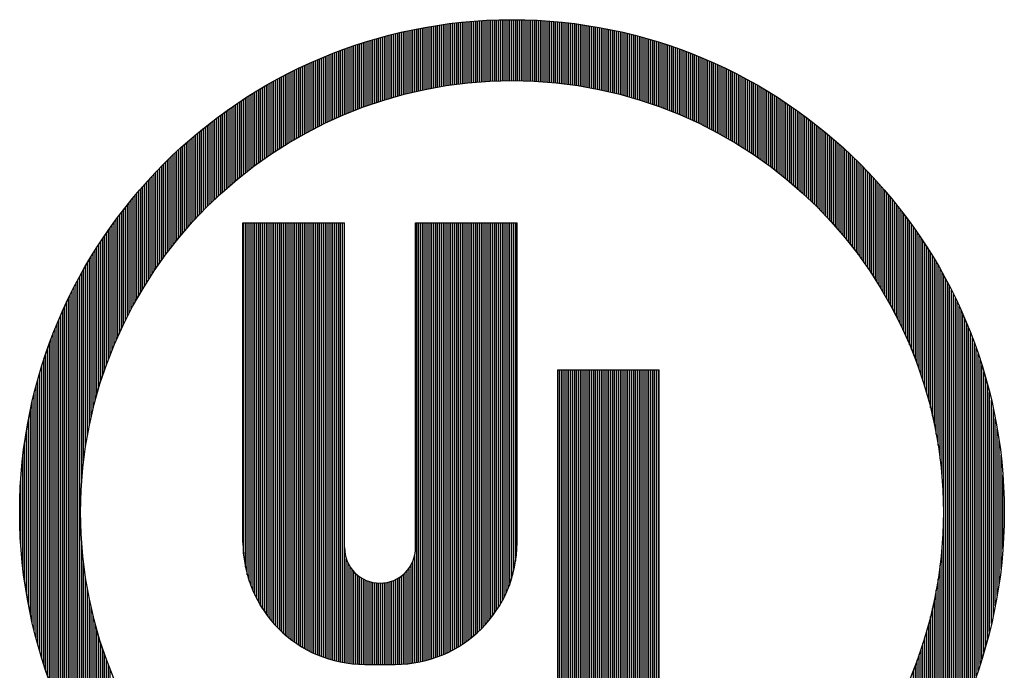
# Model space of a CAD drawing. Extents: x -0.4 to 21.5, y -0.5 to 16.
# Drawn here: x 18.5 to 18.9, y 2.9 to 3.2 of the extents above; entities that cross this region are included whole.
import ezdxf

# ---------------------------------------------------------------- set-up
doc = ezdxf.new("R2010")
doc.units = 0
doc.header["$LTSCALE"] = 0.25
doc.header["$MEASUREMENT"] = 0
doc.layers.get('0').update_dxf_attribs({"linetype": 'CONTINUOUS'})
for name, color, linetype in [('2', 5, 'CONTINUOUS'), ('DIM', 1, 'CONTINUOUS'), ('HAT', 4, 'CONTINUOUS')]:
    doc.layers.add(name, color=color, linetype=linetype)

# ---------------------------------------------------------------- blocks, each defined once
blk = doc.blocks.new('*X5')
at = {"color": 0}
for p, q in [((-0.23813, -0.01817), (-0.23813, 0.30789)), ((-0.23625, -0.03092), (-0.23625, 0.30789)), ((-0.23438, -0.0388), (-0.23438, 0.30789)), ((-0.2325, -0.04499), (-0.2325, 0.30789)), ((-0.23062, -0.05022), (-0.23062, 0.30789)), ((-0.22875, -0.0548), (-0.22875, 0.30789)), ((-0.22687, -0.05892), (-0.22687, 0.30789)), ((-0.225, -0.06266), (-0.225, 0.30789)), ((-0.22312, -0.06612), (-0.22312, 0.30789)), ((-0.22125, -0.06932), (-0.22125, 0.30789)), ((-0.21937, -0.07231), (-0.21937, 0.30789)), ((-0.2175, -0.07512), (-0.2175, 0.30789)), ((-0.21563, -0.07777), (-0.21563, 0.30789)), ((-0.21375, -0.08027), (-0.21375, 0.30789)), ((-0.21188, -0.08265), (-0.21188, 0.30789)), ((-0.21, -0.08491), (-0.21, 0.30789)), ((-0.20813, -0.08705), (-0.20813, 0.30789)), ((-0.20625, -0.08911), (-0.20625, 0.30789)), ((-0.20438, -0.09106), (-0.20438, 0.30789)), ((-0.2025, -0.09294), (-0.2025, 0.30789)), ((-0.20062, -0.09473), (-0.20062, 0.30789)), ((-0.19875, -0.09645), (-0.19875, 0.30789)), ((-0.19687, -0.09809), (-0.19687, 0.30789)), ((-0.195, -0.09967), (-0.195, 0.30789)), ((-0.19312, -0.10119), (-0.19312, 0.30789)), ((-0.19125, -0.10264), (-0.19125, 0.30789)), ((-0.18937, -0.10404), (-0.18937, 0.30789)), ((-0.1875, -0.10538), (-0.1875, 0.30789)), ((-0.18563, -0.10667), (-0.18563, 0.30789)), ((-0.18375, -0.1079), (-0.18375, 0.30789)), ((-0.18188, -0.10909), (-0.18188, 0.30789)), ((-0.18, -0.11023), (-0.18, 0.30789)), ((-0.17813, -0.11132), (-0.17813, 0.30789)), ((-0.17625, -0.11237), (-0.17625, 0.30789)), ((-0.17438, -0.11338), (-0.17438, 0.30789)), ((-0.1725, -0.11434), (-0.1725, 0.30789)), ((-0.17062, -0.11526), (-0.17062, 0.30789)), ((-0.16875, -0.11614), (-0.16875, 0.30789)), ((-0.16687, -0.11698), (-0.16687, 0.30789)), ((-0.165, -0.11779), (-0.165, 0.30789)), ((-0.16312, -0.11856), (-0.16312, 0.30789)), ((-0.16125, -0.11929), (-0.16125, 0.30789)), ((-0.15937, -0.11998), (-0.15937, 0.30789)), ((-0.1575, -0.12064), (-0.1575, 0.30789)), ((-0.15563, -0.12126), (-0.15563, 0.30789)), ((-0.15375, -0.12185), (-0.15375, 0.30789)), ((-0.15188, -0.12241), (-0.15188, 0.30789)), ((-0.15, -0.12294), (-0.15, 0.30789)), ((-0.14813, -0.12343), (-0.14813, 0.30789)), ((-0.14625, -0.12389), (-0.14625, 0.30789)), ((-0.14438, -0.12431), (-0.14438, 0.30789)), ((-0.1425, -0.12471), (-0.1425, 0.30789)), ((-0.14062, -0.12507), (-0.14062, 0.30789)), ((-0.13875, -0.12541), (-0.13875, 0.30789)), ((-0.0675, -0.12523), (-0.0675, 0.30789)), ((-0.06562, -0.12488), (-0.06562, 0.30789)), ((-0.06375, -0.1245), (-0.06375, 0.30789)), ((-0.06187, -0.12408), (-0.06187, 0.30789)), ((-0.06, -0.12364), (-0.06, 0.30789)), ((-0.05812, -0.12316), (-0.05812, 0.30789)), ((-0.05625, -0.12265), (-0.05625, 0.30789)), ((-0.05437, -0.12211), (-0.05437, 0.30789)), ((-0.0525, -0.12154), (-0.0525, 0.30789)), ((-0.05062, -0.12093), (-0.05062, 0.30789)), ((-0.04875, -0.12028), (-0.04875, 0.30789)), ((-0.04687, -0.11961), (-0.04687, 0.30789)), ((-0.045, -0.11889), (-0.045, 0.30789)), ((-0.04312, -0.11814), (-0.04312, 0.30789)), ((-0.04125, -0.11735), (-0.04125, 0.30789)), ((-0.03937, -0.11653), (-0.03937, 0.30789)), ((-0.0375, -0.11567), (-0.0375, 0.30789)), ((-0.03562, -0.11476), (-0.03562, 0.30789)), ((-0.03375, -0.11382), (-0.03375, 0.30789)), ((-0.03187, -0.11283), (-0.03187, 0.30789)), ((-0.03, -0.11181), (-0.03, 0.30789)), ((-0.02813, -0.11073), (-0.02813, 0.30789)), ((-0.02625, -0.10962), (-0.02625, 0.30789)), ((-0.02438, -0.10845), (-0.02438, 0.30789)), ((-0.0225, -0.10724), (-0.0225, 0.30789)), ((-0.02063, -0.10597), (-0.02063, 0.30789)), ((-0.01875, -0.10466), (-0.01875, 0.30789)), ((-0.01688, -0.10329), (-0.01688, 0.30789)), ((-0.015, -0.10186), (-0.015, 0.30789)), ((-0.01312, -0.10037), (-0.01312, 0.30789)), ((-0.01125, -0.09882), (-0.01125, 0.30789)), ((-0.00937, -0.09721), (-0.00937, 0.30789)), ((-0.0075, -0.09552), (-0.0075, 0.30789)), ((-0.00563, -0.09376), (-0.00563, 0.30789)), ((-0.00375, -0.09193), (-0.00375, 0.30789)), ((-0.00188, -0.09001), (-0.00188, 0.30789)), ((0, -0.088), (0, 0.30789)), ((0.00187, -0.0859), (0.00187, 0.30789)), ((0.00375, -0.08369), (0.00375, 0.30789)), ((0.00562, -0.08137), (0.00562, 0.30789)), ((0.0075, -0.07893), (0.0075, 0.30789)), ((0.00937, -0.07634), (0.00937, 0.30789)), ((0.01125, -0.07361), (0.01125, 0.30789)), ((0.01312, -0.07071), (0.01312, 0.30789)), ((0.015, -0.0676), (0.015, 0.30789)), ((0.01688, -0.06427), (0.01688, 0.30789)), ((0.01875, -0.06066), (0.01875, 0.30789)), ((0.02062, -0.05673), (0.02062, 0.30789)), ((0.0225, -0.05237), (0.0225, 0.30789)), ((0.02437, -0.04746), (0.02437, 0.30789)), ((0.02625, -0.04177), (0.02625, 0.30789)), ((0.02813, -0.0348), (0.02813, 0.30789)), ((0.03, -0.02515), (0.03, 0.30789)), ((-0.06937, -0.12555), (-0.06937, -0.01926)), ((-0.13687, -0.12571), (-0.13687, -0.02307)), ((-0.135, -0.12599), (-0.135, -0.02764)), ((-0.07125, -0.12584), (-0.07125, -0.02538)), ((-0.13312, -0.12623), (-0.13312, -0.03096)), ((-0.13125, -0.12644), (-0.13125, -0.03361)), ((-0.12937, -0.12663), (-0.12937, -0.03582)), ((-0.1275, -0.12678), (-0.1275, -0.03771)), ((-0.08062, -0.12684), (-0.08062, -0.03848)), ((-0.07875, -0.1267), (-0.07875, -0.03672)), ((-0.07687, -0.12653), (-0.07687, -0.03466)), ((-0.075, -0.12633), (-0.075, -0.03223)), ((-0.07312, -0.1261), (-0.07312, -0.02926)), ((-0.12562, -0.1269), (-0.12562, -0.03934)), ((-0.12375, -0.127), (-0.12375, -0.04075)), ((-0.12187, -0.12706), (-0.12187, -0.04198)), ((-0.12, -0.1271), (-0.12, -0.04305)), ((-0.11812, -0.12711), (-0.11812, -0.04397)), ((-0.11625, -0.12711), (-0.11625, -0.04475)), ((-0.11438, -0.12711), (-0.11438, -0.04542)), ((-0.1125, -0.12711), (-0.1125, -0.04597)), ((-0.11063, -0.12711), (-0.11063, -0.0464)), ((-0.10875, -0.12711), (-0.10875, -0.04673)), ((-0.10687, -0.12711), (-0.10687, -0.04696)), ((-0.105, -0.12711), (-0.105, -0.04708)), ((-0.10312, -0.12711), (-0.10312, -0.0471)), ((-0.10125, -0.12711), (-0.10125, -0.04703)), ((-0.09937, -0.12711), (-0.09937, -0.04685)), ((-0.0975, -0.12711), (-0.0975, -0.04656)), ((-0.09562, -0.12711), (-0.09562, -0.04618)), ((-0.09375, -0.12711), (-0.09375, -0.04568)), ((-0.09187, -0.12711), (-0.09187, -0.04507)), ((-0.09, -0.12711), (-0.09, -0.04434)), ((-0.08812, -0.12711), (-0.08812, -0.04348)), ((-0.08625, -0.12708), (-0.08625, -0.04248)), ((-0.08437, -0.12703), (-0.08437, -0.04133)), ((-0.0825, -0.12695), (-0.0825, -0.04))]:
    blk.add_line(p, q, dxfattribs=at)
blk = doc.blocks.new('*X6')
at = {"color": 0}
for p, q in [((0.07312, -0.26211), (0.07312, 0.16289)), ((0.075, -0.26211), (0.075, 0.16289)), ((0.07687, -0.26211), (0.07687, 0.16289)), ((0.07875, -0.26211), (0.07875, 0.16289)), ((0.08062, -0.26211), (0.08062, 0.16289)), ((0.0825, -0.26211), (0.0825, 0.16289)), ((0.08437, -0.26211), (0.08437, 0.16289)), ((0.08625, -0.26211), (0.08625, 0.16289)), ((0.08812, -0.26211), (0.08812, 0.16289)), ((0.09, -0.26211), (0.09, 0.16289)), ((0.09187, -0.26211), (0.09187, 0.16289)), ((0.09375, -0.26211), (0.09375, 0.16289)), ((0.09562, -0.26211), (0.09562, 0.16289)), ((0.0975, -0.26211), (0.0975, 0.16289)), ((0.09937, -0.26211), (0.09937, 0.16289)), ((0.10125, -0.26211), (0.10125, 0.16289)), ((0.10312, -0.26211), (0.10312, 0.16289)), ((0.105, -0.26211), (0.105, 0.16289)), ((0.10687, -0.26211), (0.10687, 0.16289)), ((0.10875, -0.26211), (0.10875, 0.16289)), ((0.11063, -0.26211), (0.11063, 0.16289)), ((0.1125, -0.26211), (0.1125, 0.16289)), ((0.11438, -0.26211), (0.11438, 0.16289)), ((0.11625, -0.26211), (0.11625, 0.16289)), ((0.11812, -0.26211), (0.11812, 0.16289)), ((0.12, -0.26211), (0.12, 0.16289)), ((0.12187, -0.26211), (0.12187, 0.16289)), ((0.12375, -0.26211), (0.12375, 0.16289)), ((0.12562, -0.26211), (0.12562, 0.16289)), ((0.1275, -0.26211), (0.1275, 0.16289)), ((0.12937, -0.26211), (0.12937, 0.16289)), ((0.13125, -0.26211), (0.13125, 0.16289)), ((0.13312, -0.26211), (0.13312, 0.16289)), ((0.135, -0.26211), (0.135, 0.16289)), ((0.13687, -0.26211), (0.13687, 0.16289)), ((0.13875, -0.26211), (0.13875, 0.16289)), ((0.14062, -0.26211), (0.14062, 0.16289)), ((0.1425, -0.26211), (0.1425, 0.16289)), ((0.14438, -0.26211), (0.14438, 0.16289)), ((0.14625, -0.26211), (0.14625, 0.16289)), ((0.14813, -0.26211), (0.14813, 0.16289)), ((0.15, -0.26211), (0.15, 0.16289)), ((0.15188, -0.26211), (0.15188, 0.16289)), ((0.15375, -0.26211), (0.15375, 0.16289)), ((0.15563, -0.26211), (0.15563, 0.16289)), ((0.1575, -0.26211), (0.1575, 0.16289)), ((0.15937, -0.26211), (0.15937, 0.16289)), ((0.16125, -0.26211), (0.16125, 0.16289)), ((0.16312, -0.26211), (0.16312, 0.16289)), ((0.165, -0.26211), (0.165, 0.16289)), ((0.16687, -0.26211), (0.16687, 0.16289)), ((0.16875, -0.26211), (0.16875, 0.16289)), ((0.17062, -0.26211), (0.17062, 0.16289)), ((0.1725, -0.26211), (0.1725, -0.18211)), ((0.17438, -0.26211), (0.17438, -0.18211)), ((0.17625, -0.26211), (0.17625, -0.18211)), ((0.17813, -0.26211), (0.17813, -0.18211)), ((0.18, -0.26211), (0.18, -0.18211)), ((0.18188, -0.26211), (0.18188, -0.18211)), ((0.18375, -0.26211), (0.18375, -0.18211)), ((0.18563, -0.26211), (0.18563, -0.18211)), ((0.1875, -0.26211), (0.1875, -0.18211)), ((0.18937, -0.26211), (0.18937, -0.18211)), ((0.19125, -0.26211), (0.19125, -0.18211)), ((0.19312, -0.26211), (0.19312, -0.18211)), ((0.195, -0.26211), (0.195, -0.18211)), ((0.19687, -0.26211), (0.19687, -0.18211)), ((0.19875, -0.26211), (0.19875, -0.18211)), ((0.20062, -0.26211), (0.20062, -0.18211)), ((0.2025, -0.26211), (0.2025, -0.18211)), ((0.20438, -0.26211), (0.20438, -0.18211)), ((0.20625, -0.26211), (0.20625, -0.18211)), ((0.20813, -0.26211), (0.20813, -0.18211)), ((0.21, -0.26211), (0.21, -0.18211)), ((0.21188, -0.26211), (0.21188, -0.18211)), ((0.21375, -0.26211), (0.21375, -0.18211)), ((0.21563, -0.26211), (0.21563, -0.18211)), ((0.2175, -0.26211), (0.2175, -0.18211)), ((0.21937, -0.26211), (0.21937, -0.18211)), ((0.22125, -0.26211), (0.22125, -0.18211)), ((0.22312, -0.26211), (0.22312, -0.18211)), ((0.225, -0.26211), (0.225, -0.18211)), ((0.22687, -0.26211), (0.22687, -0.18211)), ((0.22875, -0.26211), (0.22875, -0.18211)), ((0.23062, -0.26211), (0.23062, -0.18211)), ((0.2325, -0.26211), (0.2325, -0.18211)), ((0.23438, -0.26211), (0.23438, -0.18211)), ((0.23625, -0.26211), (0.23625, -0.18211)), ((0.23813, -0.26211), (0.23813, -0.18211)), ((0.24, -0.26211), (0.24, -0.18211)), ((0.24188, -0.26211), (0.24188, -0.18211)), ((0.24375, -0.26211), (0.24375, -0.18211)), ((0.24563, -0.26211), (0.24563, -0.18211)), ((0.2475, -0.26211), (0.2475, -0.18211)), ((0.24938, -0.26211), (0.24938, -0.18211)), ((0.25125, -0.26211), (0.25125, -0.18211)), ((0.25312, -0.26211), (0.25312, -0.18211)), ((0.255, -0.26211), (0.255, -0.18211)), ((0.25688, -0.26211), (0.25688, -0.18211)), ((0.25875, -0.26211), (0.25875, -0.18211)), ((0.26062, -0.26211), (0.26062, -0.18211)), ((0.2625, -0.26211), (0.2625, -0.18211)), ((0.26438, -0.26211), (0.26438, -0.18211)), ((0.26625, -0.26211), (0.26625, -0.18211)), ((0.26812, -0.26211), (0.26812, -0.18211)), ((0.27, -0.26211), (0.27, -0.18211)), ((0.27187, -0.26211), (0.27187, -0.18211)), ((0.27375, -0.26211), (0.27375, -0.18211)), ((0.27563, -0.26211), (0.27563, -0.18211)), ((0.2775, -0.26211), (0.2775, -0.18211)), ((0.27937, -0.26211), (0.27937, -0.18211)), ((0.28125, -0.26211), (0.28125, -0.18211)), ((0.28313, -0.26211), (0.28313, -0.18211)), ((0.285, -0.26211), (0.285, -0.18211)), ((0.28687, -0.26211), (0.28687, -0.18211)), ((0.28875, -0.26211), (0.28875, -0.18211)), ((0.29063, -0.26211), (0.29063, -0.18211))]:
    blk.add_line(p, q, dxfattribs=at)
blk = doc.blocks.new('*X7')
at = {"color": 0}
for p, q in [((-0.03, 0.44414), (-0.03, 0.50461)), ((-0.02813, 0.44439), (-0.02813, 0.50482)), ((-0.02625, 0.44462), (-0.02625, 0.50503)), ((-0.02437, 0.44485), (-0.02437, 0.50523)), ((-0.0225, 0.44507), (-0.0225, 0.50543)), ((-0.02063, 0.44529), (-0.02063, 0.50561)), ((-0.01875, 0.44549), (-0.01875, 0.50579)), ((-0.01688, 0.44569), (-0.01688, 0.50596)), ((-0.015, 0.44588), (-0.015, 0.50613)), ((-0.01312, 0.44605), (-0.01312, 0.50628)), ((-0.01125, 0.44623), (-0.01125, 0.50643)), ((-0.00937, 0.44639), (-0.00937, 0.50657)), ((-0.0075, 0.44654), (-0.0075, 0.50671)), ((-0.00562, 0.44669), (-0.00562, 0.50684)), ((-0.00375, 0.44682), (-0.00375, 0.50696)), ((-0.00187, 0.44695), (-0.00187, 0.50707)), ((0, 0.44707), (0, 0.50718)), ((0.00187, 0.44719), (0.00187, 0.50727)), ((0.00375, 0.44729), (0.00375, 0.50737)), ((0.00562, 0.44739), (0.00562, 0.50745)), ((0.0075, 0.44747), (0.0075, 0.50753)), ((0.00937, 0.44755), (0.00937, 0.5076)), ((0.01125, 0.44762), (0.01125, 0.50766)), ((0.01312, 0.44769), (0.01312, 0.50771)), ((0.015, 0.44774), (0.015, 0.50776)), ((0.01688, 0.44779), (0.01688, 0.5078)), ((0.01875, 0.44782), (0.01875, 0.50783)), ((0.02063, 0.44785), (0.02063, 0.50786)), ((0.0225, 0.44788), (0.0225, 0.50788)), ((0.02438, 0.44789), (0.02438, 0.50789)), ((0.02625, 0.44789), (0.02625, 0.50789)), ((0.02813, 0.44789), (0.02813, 0.50789)), ((0.03, 0.44788), (0.03, 0.50788)), ((0.03187, 0.44786), (0.03187, 0.50786)), ((0.03375, 0.44783), (0.03375, 0.50784)), ((0.03562, 0.44779), (0.03562, 0.5078)), ((0.0375, 0.44775), (0.0375, 0.50777)), ((0.03937, 0.44769), (0.03937, 0.50772)), ((0.04125, 0.44763), (0.04125, 0.50766)), ((0.04312, 0.44756), (0.04312, 0.5076)), ((0.045, 0.44748), (0.045, 0.50753)), ((0.04687, 0.4474), (0.04687, 0.50746)), ((0.04875, 0.4473), (0.04875, 0.50738)), ((0.05062, 0.4472), (0.05062, 0.50729)), ((0.0525, 0.44709), (0.0525, 0.50719)), ((0.05437, 0.44697), (0.05437, 0.50708)), ((0.05625, 0.44684), (0.05625, 0.50697)), ((0.05812, 0.4467), (0.05812, 0.50685)), ((0.06, 0.44656), (0.06, 0.50673)), ((0.06187, 0.44641), (0.06187, 0.50659)), ((0.06375, 0.44625), (0.06375, 0.50645)), ((0.06562, 0.44608), (0.06562, 0.5063)), ((0.0675, 0.4459), (0.0675, 0.50615)), ((0.06937, 0.44571), (0.06937, 0.50598)), ((0.07125, 0.44552), (0.07125, 0.50581)), ((0.07312, 0.44531), (0.07312, 0.50563)), ((0.075, 0.4451), (0.075, 0.50545)), ((0.07687, 0.44488), (0.07687, 0.50526)), ((0.07875, 0.44465), (0.07875, 0.50506)), ((0.08062, 0.44442), (0.08062, 0.50485)), ((0.0825, 0.44417), (0.0825, 0.50463)), ((0.08437, 0.44392), (0.08437, 0.50441)), ((-0.08437, 0.43321), (-0.08437, 0.49508)), ((-0.0825, 0.43371), (-0.0825, 0.49552)), ((-0.08062, 0.43421), (-0.08062, 0.49595)), ((-0.07875, 0.43469), (-0.07875, 0.49637)), ((-0.07687, 0.43516), (-0.07687, 0.49678)), ((-0.075, 0.43563), (-0.075, 0.49718)), ((-0.07312, 0.43608), (-0.07312, 0.49758)), ((-0.07125, 0.43653), (-0.07125, 0.49797)), ((-0.06937, 0.43697), (-0.06937, 0.49835)), ((-0.0675, 0.4374), (-0.0675, 0.49872)), ((-0.06562, 0.43782), (-0.06562, 0.49909)), ((-0.06375, 0.43823), (-0.06375, 0.49945)), ((-0.06187, 0.43863), (-0.06187, 0.4998)), ((-0.06, 0.43903), (-0.06, 0.50014)), ((-0.05812, 0.43941), (-0.05812, 0.50048)), ((-0.05625, 0.43979), (-0.05625, 0.50081)), ((-0.05437, 0.44015), (-0.05437, 0.50113)), ((-0.0525, 0.44051), (-0.0525, 0.50144)), ((-0.05062, 0.44086), (-0.05062, 0.50174)), ((-0.04875, 0.4412), (-0.04875, 0.50204)), ((-0.04688, 0.44153), (-0.04688, 0.50233)), ((-0.045, 0.44186), (-0.045, 0.50261)), ((-0.04312, 0.44217), (-0.04312, 0.50289)), ((-0.04125, 0.44248), (-0.04125, 0.50316)), ((-0.03937, 0.44278), (-0.03937, 0.50342)), ((-0.0375, 0.44307), (-0.0375, 0.50367)), ((-0.03562, 0.44335), (-0.03562, 0.50392)), ((-0.03375, 0.44362), (-0.03375, 0.50415)), ((-0.03187, 0.44388), (-0.03187, 0.50438)), ((0.08625, 0.44365), (0.08625, 0.50418)), ((0.08812, 0.44338), (0.08812, 0.50394)), ((0.09, 0.4431), (0.09, 0.5037)), ((0.09187, 0.44281), (0.09187, 0.50345)), ((0.09375, 0.44252), (0.09375, 0.50319)), ((0.09562, 0.44221), (0.09562, 0.50292)), ((0.0975, 0.4419), (0.0975, 0.50265)), ((0.09937, 0.44157), (0.09937, 0.50237)), ((0.10125, 0.44124), (0.10125, 0.50208)), ((0.10312, 0.4409), (0.10312, 0.50178)), ((0.105, 0.44056), (0.105, 0.50148)), ((0.10687, 0.4402), (0.10687, 0.50116)), ((0.10875, 0.43983), (0.10875, 0.50084)), ((0.11063, 0.43946), (0.11063, 0.50052)), ((0.1125, 0.43907), (0.1125, 0.50018)), ((0.11438, 0.43868), (0.11438, 0.49984)), ((0.11625, 0.43828), (0.11625, 0.49949)), ((0.11812, 0.43787), (0.11812, 0.49913)), ((0.12, 0.43745), (0.12, 0.49877)), ((0.12187, 0.43702), (0.12187, 0.4984)), ((0.12375, 0.43659), (0.12375, 0.49802)), ((0.12562, 0.43614), (0.12562, 0.49763)), ((0.1275, 0.43568), (0.1275, 0.49723)), ((0.12937, 0.43522), (0.12937, 0.49683)), ((0.13125, 0.43475), (0.13125, 0.49642)), ((0.13312, 0.43427), (0.13312, 0.496)), ((0.135, 0.43377), (0.135, 0.49557)), ((0.13687, 0.43327), (0.13687, 0.49514)), ((-0.12, 0.42189), (-0.12, 0.48528)), ((-0.11812, 0.42258), (-0.11812, 0.48587)), ((-0.11625, 0.42325), (-0.11625, 0.48645)), ((-0.11438, 0.42391), (-0.11438, 0.48702)), ((-0.1125, 0.42457), (-0.1125, 0.48759)), ((-0.11063, 0.42521), (-0.11063, 0.48814)), ((-0.10875, 0.42584), (-0.10875, 0.48869)), ((-0.10687, 0.42647), (-0.10687, 0.48923)), ((-0.105, 0.42708), (-0.105, 0.48976)), ((-0.10312, 0.42769), (-0.10312, 0.49029)), ((-0.10125, 0.42828), (-0.10125, 0.4908)), ((-0.09937, 0.42887), (-0.09937, 0.49131)), ((-0.0975, 0.42944), (-0.0975, 0.49181)), ((-0.09562, 0.43001), (-0.09562, 0.4923)), ((-0.09375, 0.43057), (-0.09375, 0.49278)), ((-0.09187, 0.43111), (-0.09187, 0.49326)), ((-0.09, 0.43165), (-0.09, 0.49373)), ((-0.08812, 0.43218), (-0.08812, 0.49419)), ((-0.08625, 0.4327), (-0.08625, 0.49464)), ((0.13875, 0.43276), (0.13875, 0.49469)), ((0.14062, 0.43225), (0.14062, 0.49424)), ((0.1425, 0.43172), (0.1425, 0.49378)), ((0.14438, 0.43118), (0.14438, 0.49332)), ((0.14625, 0.43063), (0.14625, 0.49284)), ((0.14813, 0.43008), (0.14813, 0.49236)), ((0.15, 0.42951), (0.15, 0.49187)), ((0.15188, 0.42894), (0.15188, 0.49137)), ((0.15375, 0.42835), (0.15375, 0.49087)), ((0.15563, 0.42776), (0.15563, 0.49035)), ((0.1575, 0.42716), (0.1575, 0.48983)), ((0.15937, 0.42654), (0.15937, 0.4893)), ((0.16125, 0.42592), (0.16125, 0.48876)), ((0.16312, 0.42529), (0.16312, 0.48821)), ((0.165, 0.42465), (0.165, 0.48766)), ((0.16687, 0.42399), (0.16687, 0.48709)), ((0.16875, 0.42333), (0.16875, 0.48652)), ((0.17062, 0.42266), (0.17062, 0.48594)), ((0.1725, 0.42198), (0.1725, 0.48535)), ((-0.14813, 0.41042), (-0.14813, 0.47542)), ((-0.14625, 0.41126), (-0.14625, 0.47614)), ((-0.14438, 0.41209), (-0.14438, 0.47685)), ((-0.1425, 0.41291), (-0.1425, 0.47755)), ((-0.14062, 0.41371), (-0.14062, 0.47824)), ((-0.13875, 0.41451), (-0.13875, 0.47892)), ((-0.13687, 0.41529), (-0.13687, 0.4796)), ((-0.135, 0.41607), (-0.135, 0.48026)), ((-0.13312, 0.41683), (-0.13312, 0.48092)), ((-0.13125, 0.41759), (-0.13125, 0.48157)), ((-0.12937, 0.41833), (-0.12937, 0.48221)), ((-0.1275, 0.41906), (-0.1275, 0.48284)), ((-0.12562, 0.41979), (-0.12562, 0.48346)), ((-0.12375, 0.4205), (-0.12375, 0.48408)), ((-0.12187, 0.4212), (-0.12187, 0.48468)), ((0.17438, 0.42129), (0.17438, 0.48476)), ((0.17625, 0.42059), (0.17625, 0.48415)), ((0.17813, 0.41987), (0.17813, 0.48354)), ((0.18, 0.41915), (0.18, 0.48292)), ((0.18188, 0.41842), (0.18188, 0.48229)), ((0.18375, 0.41768), (0.18375, 0.48165)), ((0.18563, 0.41692), (0.18563, 0.481)), ((0.1875, 0.41616), (0.1875, 0.48034)), ((0.18937, 0.41539), (0.18937, 0.47968)), ((0.19125, 0.4146), (0.19125, 0.479)), ((0.19312, 0.41381), (0.19312, 0.47832)), ((0.195, 0.413), (0.195, 0.47763)), ((0.19687, 0.41219), (0.19687, 0.47693)), ((0.19875, 0.41136), (0.19875, 0.47622)), ((0.20062, 0.41052), (0.20062, 0.47551)), ((-0.17062, 0.39948), (-0.17062, 0.46609)), ((-0.16875, 0.40046), (-0.16875, 0.46691)), ((-0.16687, 0.40142), (-0.16687, 0.46773)), ((-0.165, 0.40237), (-0.165, 0.46854)), ((-0.16312, 0.40331), (-0.16312, 0.46934)), ((-0.16125, 0.40424), (-0.16125, 0.47014)), ((-0.15937, 0.40516), (-0.15937, 0.47092)), ((-0.1575, 0.40606), (-0.1575, 0.47169)), ((-0.15563, 0.40696), (-0.15563, 0.47245)), ((-0.15375, 0.40784), (-0.15375, 0.47321)), ((-0.15188, 0.40871), (-0.15188, 0.47395)), ((-0.15, 0.40957), (-0.15, 0.47469)), ((0.2025, 0.40968), (0.2025, 0.47478)), ((0.20438, 0.40882), (0.20438, 0.47404)), ((0.20625, 0.40795), (0.20625, 0.4733)), ((0.20813, 0.40707), (0.20813, 0.47255)), ((0.21, 0.40617), (0.21, 0.47178)), ((0.21188, 0.40527), (0.21188, 0.47101)), ((0.21375, 0.40435), (0.21375, 0.47023)), ((0.21563, 0.40343), (0.21563, 0.46944)), ((0.2175, 0.40249), (0.2175, 0.46864)), ((0.21937, 0.40154), (0.21937, 0.46783)), ((0.22125, 0.40058), (0.22125, 0.46702)), ((0.22312, 0.3996), (0.22312, 0.46619)), ((-0.19125, 0.38795), (-0.19125, 0.45633)), ((-0.18937, 0.38906), (-0.18937, 0.45727)), ((-0.1875, 0.39016), (-0.1875, 0.45819)), ((-0.18563, 0.39125), (-0.18563, 0.45911)), ((-0.18375, 0.39232), (-0.18375, 0.46002)), ((-0.18188, 0.39338), (-0.18188, 0.46091)), ((-0.18, 0.39443), (-0.18, 0.4618)), ((-0.17813, 0.39546), (-0.17813, 0.46268)), ((-0.17625, 0.39649), (-0.17625, 0.46354)), ((-0.17438, 0.3975), (-0.17438, 0.4644)), ((-0.1725, 0.3985), (-0.1725, 0.46525)), ((0.225, 0.39862), (0.225, 0.46535)), ((0.22687, 0.39762), (0.22687, 0.4645)), ((0.22875, 0.39661), (0.22875, 0.46365)), ((0.23062, 0.39559), (0.23062, 0.46278)), ((0.2325, 0.39456), (0.2325, 0.46191)), ((0.23438, 0.39351), (0.23438, 0.46102)), ((0.23625, 0.39245), (0.23625, 0.46013)), ((0.23813, 0.39138), (0.23813, 0.45922)), ((0.24, 0.3903), (0.24, 0.45831)), ((0.24188, 0.3892), (0.24188, 0.45738)), ((0.24375, 0.38809), (0.24375, 0.45645)), ((-0.21, 0.3761), (-0.21, 0.4464)), ((-0.20813, 0.37735), (-0.20813, 0.44744)), ((-0.20625, 0.37858), (-0.20625, 0.44847)), ((-0.20438, 0.3798), (-0.20438, 0.44949)), ((-0.2025, 0.38101), (-0.2025, 0.4505)), ((-0.20062, 0.3822), (-0.20062, 0.4515)), ((-0.19875, 0.38338), (-0.19875, 0.45248)), ((-0.19687, 0.38454), (-0.19687, 0.45346)), ((-0.195, 0.38569), (-0.195, 0.45443)), ((-0.19312, 0.38683), (-0.19312, 0.45539)), ((0.24563, 0.38697), (0.24563, 0.4555)), ((0.2475, 0.38583), (0.2475, 0.45455)), ((0.24938, 0.38468), (0.24938, 0.45358)), ((0.25125, 0.38352), (0.25125, 0.4526)), ((0.25312, 0.38234), (0.25312, 0.45162)), ((0.255, 0.38115), (0.255, 0.45062)), ((0.25688, 0.37995), (0.25688, 0.44961)), ((0.25875, 0.37873), (0.25875, 0.44859)), ((0.26062, 0.3775), (0.26062, 0.44757)), ((0.2625, 0.37626), (0.2625, 0.44653)), ((-0.22687, 0.36421), (-0.22687, 0.43653)), ((-0.225, 0.36559), (-0.225, 0.43767)), ((-0.22312, 0.36696), (-0.22312, 0.4388)), ((-0.22125, 0.36831), (-0.22125, 0.43992)), ((-0.21937, 0.36965), (-0.21937, 0.44103)), ((-0.2175, 0.37097), (-0.2175, 0.44212)), ((-0.21563, 0.37227), (-0.21563, 0.44321)), ((-0.21375, 0.37356), (-0.21375, 0.44428)), ((-0.21188, 0.37484), (-0.21188, 0.44535)), ((0.26438, 0.375), (0.26438, 0.44548)), ((0.26625, 0.37372), (0.26625, 0.44441)), ((0.26812, 0.37243), (0.26812, 0.44334)), ((0.27, 0.37113), (0.27, 0.44226)), ((0.27187, 0.36981), (0.27187, 0.44116)), ((0.27375, 0.36847), (0.27375, 0.44006)), ((0.27563, 0.36712), (0.27563, 0.43894)), ((0.2775, 0.36576), (0.2775, 0.43781)), ((0.27937, 0.36438), (0.27937, 0.43667)), ((-0.24188, 0.35255), (-0.24188, 0.42696)), ((-0.24, 0.35407), (-0.24, 0.4282)), ((-0.23812, 0.35556), (-0.23812, 0.42943)), ((-0.23625, 0.35705), (-0.23625, 0.43064)), ((-0.23438, 0.35851), (-0.23438, 0.43184)), ((-0.2325, 0.35996), (-0.2325, 0.43303)), ((-0.23062, 0.36139), (-0.23062, 0.43421)), ((-0.22875, 0.36281), (-0.22875, 0.43538)), ((0.28125, 0.36298), (0.28125, 0.43552)), ((0.28313, 0.36157), (0.28313, 0.43435)), ((0.285, 0.36014), (0.285, 0.43318)), ((0.28687, 0.35869), (0.28687, 0.43199)), ((0.28875, 0.35723), (0.28875, 0.43079)), ((0.29063, 0.35575), (0.29063, 0.42958)), ((0.2925, 0.35425), (0.2925, 0.42835)), ((0.29437, 0.35273), (0.29437, 0.42711)), ((-0.255, 0.34142), (-0.255, 0.41794)), ((-0.25312, 0.34307), (-0.25312, 0.41927)), ((-0.25125, 0.34469), (-0.25125, 0.42058)), ((-0.24937, 0.3463), (-0.24937, 0.42188)), ((-0.2475, 0.34789), (-0.2475, 0.42317)), ((-0.24563, 0.34946), (-0.24563, 0.42445)), ((-0.24375, 0.35101), (-0.24375, 0.42571)), ((0.29625, 0.3512), (0.29625, 0.42587)), ((0.29812, 0.34965), (0.29812, 0.4246)), ((0.3, 0.34808), (0.3, 0.42333)), ((0.30188, 0.3465), (0.30188, 0.42204)), ((0.30375, 0.34489), (0.30375, 0.42074)), ((0.30562, 0.34327), (0.30562, 0.41943)), ((0.3075, 0.34162), (0.3075, 0.4181)), ((-0.26812, 0.32933), (-0.26812, 0.40825)), ((-0.26625, 0.33112), (-0.26625, 0.40968)), ((-0.26437, 0.33289), (-0.26437, 0.41109)), ((-0.2625, 0.33463), (-0.2625, 0.41249)), ((-0.26062, 0.33636), (-0.26062, 0.41387)), ((-0.25875, 0.33807), (-0.25875, 0.41524)), ((-0.25688, 0.33975), (-0.25688, 0.41659)), ((0.30938, 0.33996), (0.30938, 0.41676)), ((0.31125, 0.33827), (0.31125, 0.4154)), ((0.31312, 0.33657), (0.31312, 0.41404)), ((0.315, 0.33485), (0.315, 0.41266)), ((0.31688, 0.3331), (0.31688, 0.41126)), ((0.31875, 0.33133), (0.31875, 0.40985)), ((0.32062, 0.32955), (0.32062, 0.40843)), ((-0.28125, 0.31615), (-0.28125, 0.39786)), ((-0.27937, 0.3181), (-0.27937, 0.39939)), ((-0.2775, 0.32003), (-0.2775, 0.4009)), ((-0.27562, 0.32194), (-0.27562, 0.4024)), ((-0.27375, 0.32382), (-0.27375, 0.40389)), ((-0.27187, 0.32568), (-0.27187, 0.40536)), ((-0.27, 0.32751), (-0.27, 0.40681)), ((0.3225, 0.32774), (0.3225, 0.40699)), ((0.32438, 0.3259), (0.32438, 0.40553)), ((0.32625, 0.32405), (0.32625, 0.40407)), ((0.32812, 0.32217), (0.32812, 0.40258)), ((0.33, 0.32027), (0.33, 0.40109)), ((0.33187, 0.31834), (0.33187, 0.39957)), ((0.33375, 0.31639), (0.33375, 0.39805)), ((-0.2925, 0.30387), (-0.2925, 0.38834)), ((-0.29062, 0.30599), (-0.29062, 0.38997)), ((-0.28875, 0.30807), (-0.28875, 0.39158)), ((-0.28687, 0.31013), (-0.28687, 0.39317)), ((-0.285, 0.31216), (-0.285, 0.39475)), ((-0.28313, 0.31417), (-0.28313, 0.39631)), ((0.33563, 0.31441), (0.33563, 0.3965)), ((0.3375, 0.31241), (0.3375, 0.39494)), ((0.33937, 0.31038), (0.33937, 0.39336)), ((0.34125, 0.30833), (0.34125, 0.39177)), ((0.34313, 0.30624), (0.34313, 0.39016)), ((0.345, 0.30413), (0.345, 0.38854)), ((-0.30187, 0.29286), (-0.30187, 0.37994)), ((-0.3, 0.29513), (-0.3, 0.38166)), ((-0.29812, 0.29736), (-0.29812, 0.38335)), ((-0.29625, 0.29956), (-0.29625, 0.38503)), ((-0.29437, 0.30173), (-0.29437, 0.38669)), ((0.34687, 0.302), (0.34687, 0.3869)), ((0.34875, 0.29983), (0.34875, 0.38524)), ((0.35063, 0.29763), (0.35063, 0.38356)), ((0.3525, 0.2954), (0.3525, 0.38186)), ((0.35437, 0.29314), (0.35437, 0.38015)), ((0.35625, 0.29085), (0.35625, 0.37842)), ((-0.31312, 0.27857), (-0.31312, 0.36926)), ((-0.31125, 0.28104), (-0.31125, 0.37109)), ((-0.30938, 0.28348), (-0.30938, 0.3729)), ((-0.3075, 0.28588), (-0.3075, 0.37469)), ((-0.30562, 0.28824), (-0.30562, 0.37646)), ((-0.30375, 0.29057), (-0.30375, 0.37821)), ((0.35813, 0.28852), (0.35813, 0.37667)), ((0.36, 0.28617), (0.36, 0.3749)), ((0.36187, 0.28377), (0.36187, 0.37312)), ((0.36375, 0.28134), (0.36375, 0.37131)), ((0.36562, 0.27888), (0.36562, 0.36949)), ((-0.3225, 0.26562), (-0.3225, 0.35982)), ((-0.32062, 0.2683), (-0.32062, 0.36175)), ((-0.31875, 0.27093), (-0.31875, 0.36366)), ((-0.31687, 0.27352), (-0.31687, 0.36555)), ((-0.315, 0.27606), (-0.315, 0.36742)), ((0.3675, 0.27637), (0.3675, 0.36764)), ((0.36938, 0.27383), (0.36938, 0.36578)), ((0.37125, 0.27125), (0.37125, 0.36389)), ((0.37312, 0.26862), (0.37312, 0.36198)), ((0.375, 0.26595), (0.375, 0.36006)), ((-0.33187, 0.25156), (-0.33187, 0.34983)), ((-0.33, 0.25447), (-0.33, 0.35188)), ((-0.32812, 0.25733), (-0.32812, 0.3539)), ((-0.32625, 0.26014), (-0.32625, 0.35589)), ((-0.32438, 0.26291), (-0.32438, 0.35787)), ((0.37688, 0.26324), (0.37688, 0.35811)), ((0.37875, 0.26048), (0.37875, 0.35613)), ((0.38062, 0.25768), (0.38062, 0.35414)), ((0.3825, 0.25482), (0.3825, 0.35212)), ((0.38438, 0.25192), (0.38438, 0.35008)), ((-0.33937, 0.23936), (-0.33937, 0.34142)), ((-0.3375, 0.2425), (-0.3375, 0.34356)), ((-0.33563, 0.24558), (-0.33563, 0.34568)), ((-0.33375, 0.2486), (-0.33375, 0.34777)), ((0.38625, 0.24896), (0.38625, 0.34802)), ((0.38812, 0.24595), (0.38812, 0.34593)), ((0.39, 0.24288), (0.39, 0.34382)), ((0.39187, 0.23975), (0.39187, 0.34168)), ((0.39375, 0.23656), (0.39375, 0.33952)), ((-0.34875, 0.22268), (-0.34875, 0.33032)), ((-0.34687, 0.22616), (-0.34687, 0.3326)), ((-0.345, 0.22957), (-0.345, 0.33484)), ((-0.34312, 0.2329), (-0.34312, 0.33706)), ((-0.34125, 0.23616), (-0.34125, 0.33925)), ((0.39563, 0.2333), (0.39563, 0.33733)), ((0.3975, 0.22998), (0.3975, 0.33512)), ((0.39937, 0.22658), (0.39937, 0.33287)), ((0.40125, 0.22311), (0.40125, 0.3306)), ((-0.35625, 0.20791), (-0.35625, 0.32094)), ((-0.35437, 0.21174), (-0.35437, 0.32333)), ((-0.3525, 0.21547), (-0.3525, 0.32569)), ((-0.35063, 0.21912), (-0.35063, 0.32802)), ((0.40313, 0.21956), (0.40313, 0.3283)), ((0.405, 0.21592), (0.405, 0.32598)), ((0.40687, 0.2122), (0.40687, 0.32362)), ((0.40875, 0.20838), (0.40875, 0.32123)), ((-0.36375, 0.19152), (-0.36375, 0.31105)), ((-0.36187, 0.1958), (-0.36187, 0.31357)), ((-0.36, 0.19995), (-0.36, 0.31606)), ((-0.35812, 0.20398), (-0.35812, 0.31852)), ((0.41063, 0.20447), (0.41063, 0.31881)), ((0.4125, 0.20044), (0.4125, 0.31636)), ((0.41437, 0.19631), (0.41437, 0.31388)), ((0.41625, 0.19205), (0.41625, 0.31136)), ((-0.36937, 0.17786), (-0.36937, 0.30328)), ((-0.3675, 0.18257), (-0.3675, 0.30591)), ((-0.36562, 0.18712), (-0.36562, 0.3085)), ((0.41813, 0.18766), (0.41813, 0.30881)), ((0.42, 0.18313), (0.42, 0.30622)), ((0.42188, 0.17844), (0.42188, 0.3036)), ((0.42375, 0.17359), (0.42375, 0.30094)), ((-0.37688, 0.15714), (-0.37688, 0.29238)), ((-0.375, 0.16265), (-0.375, 0.29516)), ((-0.37312, 0.16792), (-0.37312, 0.29791)), ((-0.37125, 0.17299), (-0.37125, 0.30061)), ((0.42562, 0.16855), (0.42562, 0.29824)), ((0.4275, 0.1633), (0.4275, 0.2955)), ((0.42938, 0.15783), (0.42938, 0.29272)), ((-0.3825, 0.13889), (-0.3825, 0.28377)), ((-0.38062, 0.14531), (-0.38062, 0.28668)), ((-0.37875, 0.15137), (-0.37875, 0.28955)), ((0.43125, 0.15209), (0.43125, 0.2899)), ((0.43312, 0.14606), (0.43312, 0.28703)), ((0.435, 0.13969), (0.435, 0.28412)), ((-0.39, 0.10813), (-0.39, 0.27162)), ((-0.38812, 0.11683), (-0.38812, 0.27473)), ((-0.38625, 0.12475), (-0.38625, 0.27779)), ((-0.38437, 0.13206), (-0.38437, 0.2808)), ((0.43688, 0.13292), (0.43688, 0.28117)), ((0.43875, 0.12567), (0.43875, 0.27816)), ((0.44062, 0.11783), (0.44062, 0.27511)), ((0.4425, 0.10924), (0.4425, 0.272)), ((-0.39562, 0.07339), (-0.39562, 0.26195)), ((-0.39375, 0.08715), (-0.39375, 0.26523)), ((-0.39187, 0.0984), (-0.39187, 0.26846)), ((0.44438, 0.09965), (0.44438, 0.26884)), ((0.44625, 0.08863), (0.44625, 0.26563)), ((0.44812, 0.07527), (0.44812, 0.26236)), ((-0.39937, -0.20942), (-0.39937, 0.25521)), ((-0.3975, 0.05394), (-0.3975, 0.25861)), ((0.45, 0.05692), (0.45, 0.25902)), ((0.45187, -0.20984), (0.45187, 0.25563)), ((-0.405, -0.1988), (-0.405, 0.24459)), ((-0.40313, -0.20242), (-0.40313, 0.2482)), ((-0.40125, -0.20595), (-0.40125, 0.25174)), ((0.45375, -0.20638), (0.45375, 0.25217)), ((0.45562, -0.20285), (0.45562, 0.24864)), ((0.4575, -0.19925), (0.4575, 0.24504)), ((-0.41062, -0.1875), (-0.41062, 0.23329)), ((-0.40875, -0.19135), (-0.40875, 0.23714)), ((-0.40687, -0.19512), (-0.40687, 0.2409)), ((0.45937, -0.19557), (0.45937, 0.24136)), ((0.46125, -0.19181), (0.46125, 0.2376)), ((0.46313, -0.18797), (0.46313, 0.23376)), ((-0.41437, -0.17953), (-0.41437, 0.22531)), ((-0.4125, -0.18356), (-0.4125, 0.22935)), ((0.465, -0.18405), (0.465, 0.22983)), ((0.46687, -0.18002), (0.46687, 0.22581)), ((-0.41812, -0.17115), (-0.41812, 0.21694)), ((-0.41625, -0.17539), (-0.41625, 0.22118)), ((0.46875, -0.1759), (0.46875, 0.22169)), ((0.47063, -0.17168), (0.47063, 0.21746)), ((-0.42187, -0.16233), (-0.42187, 0.20811)), ((-0.42, -0.1668), (-0.42, 0.21259)), ((0.4725, -0.16734), (0.4725, 0.21312)), ((0.47437, -0.16288), (0.47437, 0.20867)), ((0.47625, -0.15829), (0.47625, 0.20408)), ((-0.42562, -0.15298), (-0.42562, 0.19876)), ((-0.42375, -0.15772), (-0.42375, 0.20351)), ((0.47812, -0.15356), (0.47812, 0.19935)), ((0.48, -0.14869), (0.48, 0.19447)), ((-0.42938, -0.14302), (-0.42938, 0.1888)), ((-0.4275, -0.14808), (-0.4275, 0.19387)), ((0.48187, -0.14365), (0.48187, 0.18943)), ((-0.43312, -0.13233), (-0.43312, 0.17812)), ((-0.43125, -0.13777), (-0.43125, 0.18356)), ((0.48375, -0.13842), (0.48375, 0.18421)), ((0.48562, -0.13301), (0.48562, 0.17879)), ((-0.43687, -0.12075), (-0.43687, 0.16654)), ((-0.435, -0.12667), (-0.435, 0.17245)), ((0.4875, -0.12737), (0.4875, 0.17316)), ((0.48938, -0.12149), (0.48938, 0.16728)), ((-0.43875, -0.11456), (-0.43875, 0.16035)), ((0.49125, -0.11533), (0.49125, 0.16112)), ((-0.4425, -0.10117), (-0.4425, 0.14695)), ((-0.44062, -0.10805), (-0.44062, 0.15384)), ((0.49312, -0.10886), (0.49312, 0.15465)), ((0.495, -0.10203), (0.495, 0.14782)), ((-0.44437, -0.09385), (-0.44437, 0.13964)), ((0.49688, -0.09477), (0.49688, 0.14056)), ((-0.44625, -0.08601), (-0.44625, 0.1318)), ((0.49875, -0.087), (0.49875, 0.13279)), ((-0.44812, -0.07753), (-0.44812, 0.12332)), ((0.50062, -0.0786), (0.50062, 0.12439)), ((-0.45, -0.06822), (-0.45, 0.11401)), ((0.5025, -0.06941), (0.5025, 0.1152)), ((-0.45187, -0.0578), (-0.45187, 0.10359)), ((0.50437, -0.05915), (0.50437, 0.10493)), ((-0.45375, -0.04577), (-0.45375, 0.09156)), ((0.50625, -0.04735), (0.50625, 0.09314)), ((0.50812, -0.03307), (0.50812, 0.07885)), ((-0.45562, -0.03106), (-0.45562, 0.07685)), ((0.51, -0.01346), (0.51, 0.05925)), ((-0.4575, -0.01028), (-0.4575, 0.05606)), ((-0.3975, -0.21283), (-0.3975, -0.00816)), ((0.45, -0.21324), (0.45, -0.01113)), ((-0.39562, -0.21617), (-0.39562, -0.0276)), ((0.44812, -0.21657), (0.44812, -0.02948)), ((-0.39375, -0.21945), (-0.39375, -0.04136)), ((0.44625, -0.21984), (0.44625, -0.04284)), ((-0.39187, -0.22267), (-0.39187, -0.05261)), ((0.44438, -0.22306), (0.44438, -0.05387)), ((-0.39, -0.22584), (-0.39, -0.06235)), ((0.4425, -0.22622), (0.4425, -0.06346)), ((-0.38812, -0.22895), (-0.38812, -0.07104)), ((0.44062, -0.22932), (0.44062, -0.07204)), ((-0.38625, -0.23201), (-0.38625, -0.07896)), ((-0.38437, -0.23502), (-0.38437, -0.08628)), ((0.43688, -0.23538), (0.43688, -0.08713)), ((0.43875, -0.23238), (0.43875, -0.07988)), ((-0.3825, -0.23798), (-0.3825, -0.0931)), ((0.435, -0.23834), (0.435, -0.09391)), ((-0.38062, -0.2409), (-0.38062, -0.09952)), ((-0.37875, -0.24377), (-0.37875, -0.10559)), ((0.43125, -0.24411), (0.43125, -0.10631)), ((0.43312, -0.24125), (0.43312, -0.10028)), ((-0.37688, -0.24659), (-0.37688, -0.11136)), ((0.42938, -0.24694), (0.42938, -0.11204)), ((-0.375, -0.24938), (-0.375, -0.11686)), ((-0.37312, -0.25212), (-0.37312, -0.12214)), ((0.42562, -0.25245), (0.42562, -0.12276)), ((0.4275, -0.24971), (0.4275, -0.11752)), ((-0.37125, -0.25483), (-0.37125, -0.1272)), ((-0.36937, -0.25749), (-0.36937, -0.13208)), ((0.42188, -0.25781), (0.42188, -0.13266)), ((0.42375, -0.25515), (0.42375, -0.1278))]:
    blk.add_line(p, q, dxfattribs=at)
blk = doc.blocks.new('ULLOGO')
at = {"layer": 'DIM'}
for p, q in [((-30.1897, 1.799), (-29.3897, 1.799)), ((-30.1897, -0.721), (-30.1897, 1.799)), ((-29.3897, -0.761), (-29.3897, 1.799)), ((-28.8297, -0.761), (-28.8297, 1.799)), ((-28.8297, 1.799), (-28.0297, 1.799)), ((-28.0297, -0.721), (-28.0297, 1.799)), ((-27.7097, -2.761), (-27.7097, 0.639)), ((-27.7097, 0.639), (-26.9097, 0.639)), ((-26.9097, -2.121), (-26.9097, 0.639)), ((-29.2297, -1.681), (-28.9897, -1.681))]:
    blk.add_line(p, q, dxfattribs=at)
for radius in [3.88, 3.4]:
    blk.add_circle((-28.0697, -0.481), radius, dxfattribs=at)
for centre, radius, start, end in [((-29.2297, -0.721), 0.96, 180, 270), ((-29.1097, -0.761), 0.28, 180, 0), ((-28.9897, -0.721), 0.96, 270, 0)]:
    blk.add_arc(centre, radius, start, end, dxfattribs=at)
at = {"layer": 'DIM', "xscale": 8, "yscale": 8, "zscale": 8}
for name in ['*X7', '*X5', '*X6']:
    blk.add_blockref(name, (-28.2806, -0.6641), dxfattribs=at)
blk = doc.blocks.new('LOGOS')
at = {"layer": 'HAT', "xscale": 0.95, "yscale": 0.95, "zscale": 0.95}
blk.add_blockref('ULLOGO', (-202.8353, -71.641), dxfattribs=at)
blk = doc.blocks.new('STEALTHLOGO')
at = {"layer": '2', "xscale": 0.0625, "yscale": 0.0625, "zscale": 0.0625}
blk.add_blockref('LOGOS', (22.64299, 6.16344), dxfattribs=at)

msp = doc.modelspace()

# ---------------------------------------------------------------- block references
at = {"layer": '2'}
msp.add_blockref('STEALTHLOGO', (10.41544, 1.32188), dxfattribs=at)

doc.saveas('drawing.dxf')
